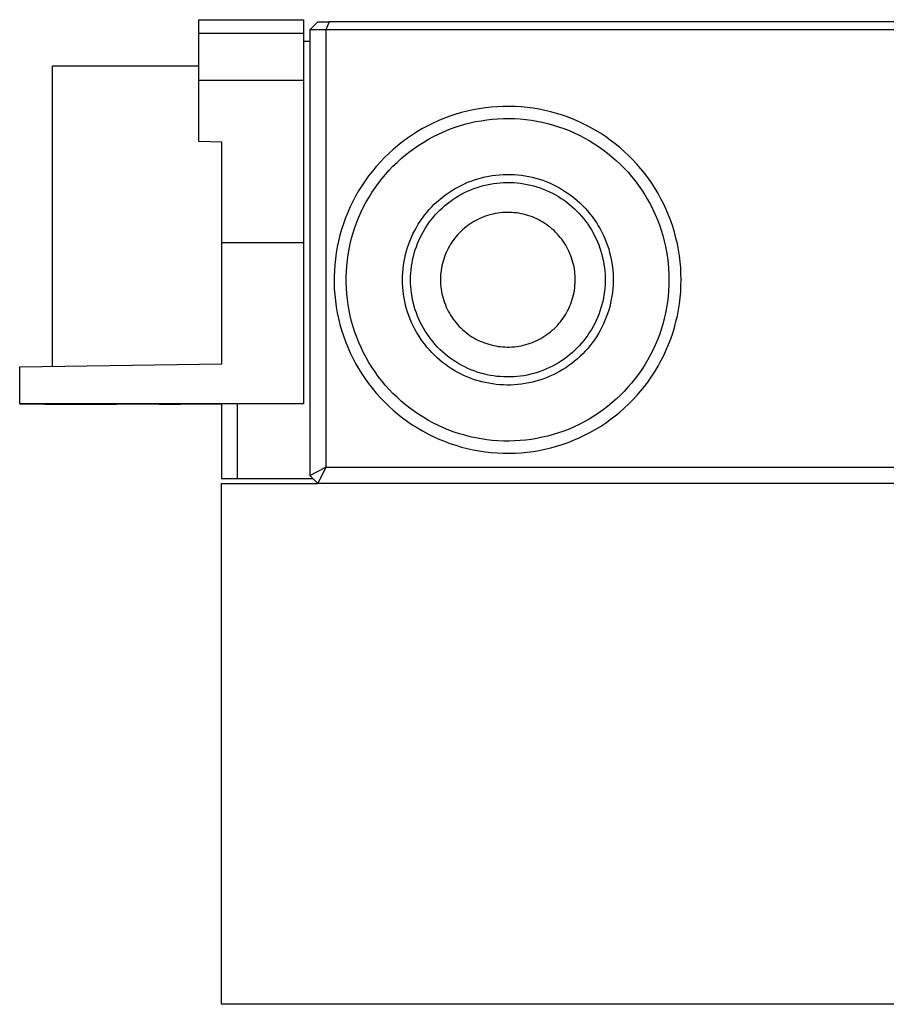
# Model space of a CAD drawing. Units: millimetres. Extents: x -449 to 635, y -150 to 133.
# Drawn here: x 131 to 238, y -150 to -28 of the extents above; entities that cross this region are included whole.
import ezdxf

# ---------------------------------------------------------------- set-up
doc = ezdxf.new("R2010")
doc.units = ezdxf.units.MM
doc.header["$MEASUREMENT"] = 0
doc.layers.add('Default', color=7, linetype='Continuous', true_color=0x000000)

msp = doc.modelspace()

# ---------------------------------------------------------------- linework, layer by layer
at = {"layer": 'Default', "color": 7, "true_color": 0xffffff}
for p, q in [((152.88, -29.72), (152.88, -28.03)), ((152.88, -28.03), (165.89, -28.03)), ((165.89, -28.03), (165.89, -29.72)), ((166.64, -29.28), (167.64, -28.28)), ((168.64, -29.28), (166.64, -29.28)), ((166.64, -29.28), (166.64, -84.57)), ((167.64, -28.28), (169.05, -28.28)), ((169.05, -28.28), (168.64, -29.28)), ((597.66, -29.28), (168.64, -29.28)), ((168.64, -29.28), (168.64, -83.57)), ((597.24, -28.28), (169.05, -28.28)), ((152.88, -35.54), (152.88, -29.72)), ((152.88, -29.72), (165.89, -29.72)), ((165.89, -29.72), (165.89, -35.54)), ((166.64, -30.75), (165.89, -30.75)), ((134.72, -71.04), (134.72, -33.75)), ((134.72, -33.75), (152.88, -33.76)), ((152.88, -43.14), (152.88, -35.54)), ((152.88, -35.54), (165.89, -35.54)), ((165.89, -35.54), (165.89, -55.68)), ((187.65, -39.08), (186.92, -39.21)), ((188.39, -38.97), (187.65, -39.08)), ((189.13, -38.88), (188.39, -38.97)), ((189.88, -38.83), (189.13, -38.88)), ((190.63, -38.79), (189.88, -38.83)), ((191.37, -38.79), (190.63, -38.79)), ((192.12, -38.81), (191.37, -38.79)), ((192.86, -38.85), (192.12, -38.81)), ((193.61, -38.92), (192.86, -38.85)), ((194.35, -39.02), (193.61, -38.92)), ((195.09, -39.14), (194.35, -39.02)), ((183.34, -40.27), (182.65, -40.55)), ((184.04, -40.01), (183.34, -40.27)), ((184.75, -39.77), (184.04, -40.01)), ((185.47, -39.56), (184.75, -39.77)), ((186.19, -39.37), (185.47, -39.56)), ((186.92, -39.21), (186.19, -39.37)), ((189.97, -40.32), (190.66, -40.29)), ((190.66, -40.29), (191.36, -40.29)), ((191.36, -40.29), (192.05, -40.31)), ((192.05, -40.31), (192.75, -40.35)), ((195.82, -39.29), (195.09, -39.14)), ((196.54, -39.46), (195.82, -39.29)), ((197.26, -39.66), (196.54, -39.46)), ((197.98, -39.89), (197.26, -39.66)), ((198.68, -40.13), (197.98, -39.89)), ((199.38, -40.41), (198.68, -40.13)), ((181.3, -41.19), (180.64, -41.55)), ((181.97, -40.86), (181.3, -41.19)), ((182.65, -40.55), (181.97, -40.86)), ((183.89, -41.67), (184.54, -41.42)), ((184.54, -41.42), (185.2, -41.2)), ((185.2, -41.2), (185.86, -41.01)), ((185.86, -41.01), (186.54, -40.83)), ((186.54, -40.83), (187.22, -40.68)), ((187.22, -40.68), (187.9, -40.56)), ((187.9, -40.56), (188.59, -40.46)), ((188.59, -40.46), (189.28, -40.38)), ((189.28, -40.38), (189.97, -40.32)), ((192.75, -40.35), (193.44, -40.41)), ((193.44, -40.41), (194.13, -40.51)), ((194.13, -40.51), (194.81, -40.62)), ((194.81, -40.62), (195.49, -40.76)), ((195.49, -40.76), (196.17, -40.92)), ((196.17, -40.92), (196.84, -41.1)), ((196.84, -41.1), (197.5, -41.31)), ((197.5, -41.31), (198.16, -41.54)), ((200.06, -40.7), (199.38, -40.41)), ((200.74, -41.02), (200.06, -40.7)), ((201.4, -41.37), (200.74, -41.02)), ((202.05, -41.73), (201.4, -41.37)), ((178.75, -42.74), (178.15, -43.19)), ((179.37, -42.32), (178.75, -42.74)), ((180, -41.92), (179.37, -42.32)), ((180.64, -41.55), (180, -41.92)), ((181.38, -42.85), (181.99, -42.52)), ((181.99, -42.52), (182.61, -42.22)), ((182.61, -42.22), (183.24, -41.93)), ((183.24, -41.93), (183.89, -41.67)), ((198.16, -41.54), (198.81, -41.8)), ((198.81, -41.8), (199.44, -42.07)), ((199.44, -42.07), (200.07, -42.37)), ((200.07, -42.37), (200.69, -42.69)), ((200.69, -42.69), (201.29, -43.03)), ((202.69, -42.12), (202.05, -41.73)), ((203.31, -42.53), (202.69, -42.12)), ((203.92, -42.96), (203.31, -42.53)), ((155.74, -43.21), (152.88, -43.14)), ((155.7, -43.21), (155.7, -70.75)), ((155.74, -55.68), (155.74, -43.21)), ((177.56, -43.65), (176.99, -44.13)), ((178.15, -43.19), (177.56, -43.65)), ((179.06, -44.38), (179.62, -43.97)), ((179.62, -43.97), (180.19, -43.58)), ((180.19, -43.58), (180.78, -43.21)), ((180.78, -43.21), (181.38, -42.85)), ((201.29, -43.03), (201.89, -43.39)), ((201.89, -43.39), (202.47, -43.77)), ((202.47, -43.77), (203.04, -44.17)), ((204.52, -43.42), (203.92, -42.96)), ((205.1, -43.89), (204.52, -43.42)), ((205.66, -44.38), (205.1, -43.89)), ((175.9, -45.15), (175.39, -45.69)), ((176.44, -44.63), (175.9, -45.15)), ((176.99, -44.13), (176.44, -44.63)), ((177.98, -45.26), (178.51, -44.81)), ((178.51, -44.81), (179.06, -44.38)), ((203.04, -44.17), (203.59, -44.59)), ((203.59, -44.59), (204.13, -45.03)), ((204.13, -45.03), (204.65, -45.49)), ((206.2, -44.89), (205.66, -44.38)), ((206.73, -45.42), (206.2, -44.89)), ((174.89, -46.25), (174.41, -46.83)), ((175.39, -45.69), (174.89, -46.25)), ((176.49, -46.71), (176.97, -46.21)), ((176.97, -46.21), (177.47, -45.73)), ((177.47, -45.73), (177.98, -45.26)), ((204.65, -45.49), (205.15, -45.97)), ((205.15, -45.97), (205.64, -46.46)), ((207.23, -45.97), (206.73, -45.42)), ((207.72, -46.54), (207.23, -45.97)), ((173.95, -47.42), (173.52, -48.02)), ((174.41, -46.83), (173.95, -47.42)), ((175.58, -47.77), (176.03, -47.23)), ((176.03, -47.23), (176.49, -46.71)), ((187.51, -47.76), (187.95, -47.64)), ((187.95, -47.64), (188.39, -47.54)), ((188.39, -47.54), (188.84, -47.44)), ((188.84, -47.44), (189.28, -47.37)), ((189.28, -47.37), (189.73, -47.31)), ((189.73, -47.31), (190.19, -47.27)), ((190.19, -47.27), (190.64, -47.24)), ((190.64, -47.24), (191.09, -47.23)), ((191.09, -47.23), (191.54, -47.23)), ((191.54, -47.23), (192, -47.25)), ((192, -47.25), (192.45, -47.28)), ((192.45, -47.28), (192.9, -47.34)), ((192.9, -47.34), (193.35, -47.4)), ((193.35, -47.4), (193.8, -47.48)), ((193.8, -47.48), (194.24, -47.58)), ((194.24, -47.58), (194.68, -47.69)), ((205.64, -46.46), (206.12, -46.97)), ((206.12, -46.97), (206.57, -47.5)), ((206.57, -47.5), (207, -48.04)), ((208.19, -47.12), (207.72, -46.54)), ((208.64, -47.72), (208.19, -47.12)), ((173.1, -48.64), (172.71, -49.28)), ((173.52, -48.02), (173.1, -48.64)), ((174.75, -48.88), (175.16, -48.32)), ((175.16, -48.32), (175.58, -47.77)), ((184.61, -49.02), (185, -48.8)), ((185, -48.8), (185.41, -48.59)), ((185.41, -48.59), (185.82, -48.39)), ((185.82, -48.39), (186.23, -48.21)), ((186.23, -48.21), (186.65, -48.05)), ((186.65, -48.05), (187.08, -47.9)), ((187, -48.99), (187.4, -48.85)), ((187.08, -47.9), (187.51, -47.76)), ((187.4, -48.85), (187.8, -48.72)), ((187.8, -48.72), (188.2, -48.61)), ((188.2, -48.61), (188.61, -48.51)), ((188.61, -48.51), (189.02, -48.43)), ((189.02, -48.43), (189.43, -48.36)), ((189.43, -48.36), (189.85, -48.3)), ((189.85, -48.3), (190.26, -48.26)), ((190.26, -48.26), (190.68, -48.24)), ((190.68, -48.24), (191.1, -48.23)), ((191.1, -48.23), (191.52, -48.23)), ((191.52, -48.23), (191.94, -48.25)), ((191.94, -48.25), (192.36, -48.28)), ((192.36, -48.28), (192.77, -48.33)), ((192.77, -48.33), (193.19, -48.39)), ((193.19, -48.39), (193.6, -48.46)), ((193.6, -48.46), (194.01, -48.55)), ((194.01, -48.55), (194.41, -48.66)), ((194.41, -48.66), (194.82, -48.78)), ((194.68, -47.69), (195.11, -47.82)), ((194.82, -48.78), (195.21, -48.91)), ((195.11, -47.82), (195.54, -47.96)), ((195.54, -47.96), (195.97, -48.12)), ((195.97, -48.12), (196.39, -48.29)), ((196.39, -48.29), (196.8, -48.48)), ((196.8, -48.48), (197.21, -48.68)), ((197.21, -48.68), (197.61, -48.9)), ((207, -48.04), (207.42, -48.6)), ((207.42, -48.6), (207.82, -49.17)), ((209.06, -48.33), (208.64, -47.72)), ((209.47, -48.96), (209.06, -48.33)), ((172.34, -49.92), (171.99, -50.58)), ((172.71, -49.28), (172.34, -49.92)), ((173.65, -50.65), (174, -50.05)), ((174, -50.05), (174.36, -49.46)), ((174.36, -49.46), (174.75, -48.88)), ((182.76, -50.33), (183.11, -50.04)), ((183.11, -50.04), (183.47, -49.77)), ((183.47, -49.77), (183.84, -49.51)), ((183.84, -49.51), (184.22, -49.26)), ((184.22, -49.26), (184.61, -49.02)), ((184.76, -50.1), (185.11, -49.88)), ((185.11, -49.88), (185.48, -49.68)), ((185.48, -49.68), (185.85, -49.49)), ((185.85, -49.49), (186.23, -49.31)), ((186.23, -49.31), (186.61, -49.14)), ((186.61, -49.14), (187, -48.99)), ((195.21, -48.91), (195.61, -49.05)), ((195.61, -49.05), (195.99, -49.21)), ((195.99, -49.21), (196.37, -49.38)), ((196.37, -49.38), (196.75, -49.57)), ((196.75, -49.57), (197.12, -49.77)), ((197.12, -49.77), (197.48, -49.98)), ((197.48, -49.98), (197.84, -50.2)), ((197.61, -48.9), (198, -49.13)), ((198, -49.13), (198.38, -49.37)), ((198.38, -49.37), (198.76, -49.62)), ((198.76, -49.62), (199.12, -49.89)), ((199.12, -49.89), (199.48, -50.17)), ((207.82, -49.17), (208.19, -49.75)), ((208.19, -49.75), (208.55, -50.35)), ((209.85, -49.6), (209.47, -48.96)), ((210.21, -50.26), (209.85, -49.6)), ((171.66, -51.26), (171.36, -51.94)), ((171.99, -50.58), (171.66, -51.26)), ((173.02, -51.89), (173.33, -51.26)), ((173.33, -51.26), (173.65, -50.65)), ((181.46, -51.6), (181.77, -51.26)), ((181.77, -51.26), (182.09, -50.94)), ((182.09, -50.94), (182.42, -50.63)), ((182.42, -50.63), (182.76, -50.33)), ((183.09, -51.37), (183.41, -51.09)), ((183.41, -51.09), (183.73, -50.83)), ((183.73, -50.83), (184.06, -50.57)), ((184.06, -50.57), (184.41, -50.33)), ((184.41, -50.33), (184.76, -50.1)), ((197.84, -50.2), (198.18, -50.44)), ((198.18, -50.44), (198.52, -50.69)), ((198.52, -50.69), (198.85, -50.95)), ((198.85, -50.95), (199.17, -51.22)), ((199.17, -51.22), (199.48, -51.5)), ((199.48, -50.17), (199.83, -50.46)), ((199.83, -50.46), (200.16, -50.77)), ((200.16, -50.77), (200.49, -51.09)), ((200.49, -51.09), (200.8, -51.41)), ((208.55, -50.35), (208.89, -50.96)), ((208.89, -50.96), (209.2, -51.58)), ((210.55, -50.92), (210.21, -50.26)), ((210.86, -51.6), (210.55, -50.92)), ((171.36, -51.94), (171.08, -52.63)), ((172.48, -53.17), (172.74, -52.52)), ((172.74, -52.52), (173.02, -51.89)), ((180.61, -52.66), (180.88, -52.3)), ((180.88, -52.3), (181.17, -51.94)), ((181.17, -51.94), (181.46, -51.6)), ((181.94, -52.58), (182.21, -52.26)), ((182.21, -52.26), (182.49, -51.96)), ((182.49, -51.96), (182.79, -51.66)), ((182.79, -51.66), (183.09, -51.37)), ((188.3, -52.46), (188.03, -52.57)), ((188.57, -52.37), (188.3, -52.46)), ((188.85, -52.28), (188.57, -52.37)), ((189.13, -52.2), (188.85, -52.28)), ((189.41, -52.14), (189.13, -52.2)), ((189.69, -52.08), (189.41, -52.14)), ((189.98, -52.03), (189.69, -52.08)), ((190.27, -51.99), (189.98, -52.03)), ((190.56, -51.96), (190.27, -51.99)), ((190.85, -51.95), (190.56, -51.96)), ((191.14, -51.94), (190.85, -51.95)), ((191.43, -51.94), (191.14, -51.94)), ((191.72, -51.95), (191.43, -51.94)), ((192.01, -51.98), (191.72, -51.95)), ((192.29, -52.01), (192.01, -51.98)), ((192.58, -52.05), (192.29, -52.01)), ((192.87, -52.1), (192.58, -52.05)), ((193.15, -52.16), (192.87, -52.1)), ((193.43, -52.24), (193.15, -52.16)), ((193.71, -52.32), (193.43, -52.24)), ((193.98, -52.41), (193.71, -52.32)), ((194.26, -52.51), (193.98, -52.41)), ((194.52, -52.62), (194.26, -52.51)), ((199.48, -51.5), (199.78, -51.79)), ((199.78, -51.79), (200.07, -52.09)), ((200.07, -52.09), (200.35, -52.4)), ((200.35, -52.4), (200.62, -52.73)), ((200.8, -51.41), (201.1, -51.75)), ((201.1, -51.75), (201.39, -52.1)), ((201.39, -52.1), (201.67, -52.46)), ((201.67, -52.46), (201.94, -52.83)), ((209.2, -51.58), (209.49, -52.21)), ((209.49, -52.21), (209.76, -52.85)), ((211.15, -52.29), (210.86, -51.6)), ((211.42, -52.99), (211.15, -52.29)), ((170.83, -53.34), (170.6, -54.05)), ((171.08, -52.63), (170.83, -53.34)), ((172.25, -53.82), (172.48, -53.17)), ((179.88, -53.8), (180.11, -53.41)), ((180.11, -53.41), (180.35, -53.03)), ((180.35, -53.03), (180.61, -52.66)), ((180.96, -53.94), (181.18, -53.59)), ((181.18, -53.59), (181.42, -53.24)), ((181.42, -53.24), (181.67, -52.91)), ((181.67, -52.91), (181.94, -52.58)), ((186.03, -53.74), (185.81, -53.92)), ((186.26, -53.56), (186.03, -53.74)), ((186.5, -53.4), (186.26, -53.56)), ((186.74, -53.24), (186.5, -53.4)), ((186.99, -53.09), (186.74, -53.24)), ((187.24, -52.94), (186.99, -53.09)), ((187.5, -52.81), (187.24, -52.94)), ((187.76, -52.69), (187.5, -52.81)), ((188.03, -52.57), (187.76, -52.69)), ((194.79, -52.74), (194.52, -52.62)), ((195.05, -52.87), (194.79, -52.74)), ((195.3, -53.01), (195.05, -52.87)), ((195.55, -53.15), (195.3, -53.01)), ((195.8, -53.31), (195.55, -53.15)), ((196.04, -53.47), (195.8, -53.31)), ((196.27, -53.64), (196.04, -53.47)), ((196.5, -53.82), (196.27, -53.64)), ((200.62, -52.73), (200.87, -53.06)), ((200.87, -53.06), (201.12, -53.4)), ((201.12, -53.4), (201.35, -53.74)), ((201.35, -53.74), (201.57, -54.1)), ((201.94, -52.83), (202.19, -53.2)), ((202.19, -53.2), (202.43, -53.59)), ((202.43, -53.59), (202.66, -53.98)), ((209.76, -52.85), (210.01, -53.5)), ((210.01, -53.5), (210.23, -54.15)), ((211.66, -53.69), (211.42, -52.99)), ((211.88, -54.41), (211.66, -53.69)), ((170.39, -54.76), (170.21, -55.49)), ((170.6, -54.05), (170.39, -54.76)), ((171.84, -55.15), (172.03, -54.48)), ((172.03, -54.48), (172.25, -53.82)), ((179.26, -55.02), (179.45, -54.6)), ((179.45, -54.6), (179.66, -54.2)), ((179.66, -54.2), (179.88, -53.8)), ((180.35, -55.04), (180.54, -54.67)), ((180.54, -54.67), (180.74, -54.3)), ((180.74, -54.3), (180.96, -53.94)), ((184.79, -54.95), (184.61, -55.18)), ((184.98, -54.73), (184.79, -54.95)), ((185.18, -54.52), (184.98, -54.73)), ((185.38, -54.31), (185.18, -54.52)), ((185.59, -54.12), (185.38, -54.31)), ((185.81, -53.92), (185.59, -54.12)), ((196.72, -54.01), (196.5, -53.82)), ((196.94, -54.2), (196.72, -54.01)), ((197.14, -54.41), (196.94, -54.2)), ((197.35, -54.62), (197.14, -54.41)), ((197.54, -54.83), (197.35, -54.62)), ((197.72, -55.05), (197.54, -54.83)), ((201.57, -54.1), (201.78, -54.46)), ((201.78, -54.46), (201.98, -54.83)), ((201.98, -54.83), (202.16, -55.21)), ((202.66, -53.98), (202.87, -54.38)), ((202.87, -54.38), (203.07, -54.79)), ((203.07, -54.79), (203.25, -55.2)), ((210.23, -54.15), (210.44, -54.82)), ((210.44, -54.82), (210.61, -55.49)), ((212.07, -55.13), (211.88, -54.41)), ((155.74, -70.75), (155.74, -55.68)), ((155.74, -55.68), (165.89, -55.68)), ((165.89, -55.68), (165.89, -75.7)), ((170.21, -55.49), (170.06, -56.22)), ((171.53, -56.51), (171.67, -55.83)), ((171.67, -55.83), (171.84, -55.15)), ((178.78, -56.29), (178.92, -55.86)), ((178.92, -55.86), (179.09, -55.43)), ((179.09, -55.43), (179.26, -55.02)), ((179.87, -56.2), (180.01, -55.81)), ((180.01, -55.81), (180.18, -55.42)), ((180.18, -55.42), (180.35, -55.04)), ((183.96, -56.14), (183.82, -56.4)), ((184.11, -55.89), (183.96, -56.14)), ((184.27, -55.65), (184.11, -55.89)), ((184.44, -55.41), (184.27, -55.65)), ((184.61, -55.18), (184.44, -55.41)), ((197.9, -55.28), (197.72, -55.05)), ((198.07, -55.52), (197.9, -55.28)), ((198.23, -55.76), (198.07, -55.52)), ((198.39, -56.01), (198.23, -55.76)), ((198.53, -56.26), (198.39, -56.01)), ((202.16, -55.21), (202.33, -55.59)), ((202.33, -55.59), (202.49, -55.98)), ((202.49, -55.98), (202.63, -56.38)), ((203.25, -55.2), (203.42, -55.62)), ((203.42, -55.62), (203.58, -56.05)), ((203.58, -56.05), (203.72, -56.48)), ((210.61, -55.49), (210.77, -56.17)), ((210.77, -56.17), (210.9, -56.85)), ((212.24, -55.86), (212.07, -55.13)), ((212.38, -56.59), (212.24, -55.86)), ((169.93, -56.96), (169.82, -57.7)), ((170.06, -56.22), (169.93, -56.96)), ((171.31, -57.88), (171.41, -57.19)), ((171.41, -57.19), (171.53, -56.51)), ((178.43, -57.6), (178.53, -57.16)), ((178.53, -57.16), (178.65, -56.72)), ((178.65, -56.72), (178.78, -56.29)), ((179.41, -57.81), (179.5, -57.4)), ((179.5, -57.4), (179.61, -57)), ((179.61, -57), (179.73, -56.59)), ((179.73, -56.59), (179.87, -56.2)), ((183.46, -57.19), (183.36, -57.46)), ((183.57, -56.92), (183.46, -57.19)), ((183.69, -56.66), (183.57, -56.92)), ((183.82, -56.4), (183.69, -56.66)), ((198.67, -56.51), (198.53, -56.26)), ((198.79, -56.77), (198.67, -56.51)), ((198.91, -57.04), (198.79, -56.77)), ((199.02, -57.31), (198.91, -57.04)), ((199.12, -57.58), (199.02, -57.31)), ((202.63, -56.38), (202.76, -56.77)), ((202.76, -56.77), (202.87, -57.18)), ((202.87, -57.18), (202.97, -57.58)), ((203.72, -56.48), (203.84, -56.92)), ((203.84, -56.92), (203.95, -57.36)), ((203.95, -57.36), (204.04, -57.8)), ((210.9, -56.85), (211.01, -57.54)), ((212.5, -57.33), (212.38, -56.59)), ((212.59, -58.07), (212.5, -57.33)), ((169.75, -58.44), (169.7, -59.18)), ((169.82, -57.7), (169.75, -58.44)), ((171.19, -59.26), (171.24, -58.57)), ((171.24, -58.57), (171.31, -57.88)), ((178.22, -58.95), (178.27, -58.5)), ((178.27, -58.5), (178.34, -58.05)), ((178.34, -58.05), (178.43, -57.6)), ((179.21, -59.05), (179.26, -58.63)), ((179.26, -58.63), (179.33, -58.22)), ((179.33, -58.22), (179.41, -57.81)), ((183.04, -58.57), (182.98, -58.86)), ((183.1, -58.29), (183.04, -58.57)), ((183.18, -58.01), (183.1, -58.29)), ((183.26, -57.73), (183.18, -58.01)), ((183.36, -57.46), (183.26, -57.73)), ((199.21, -57.86), (199.12, -57.58)), ((199.29, -58.14), (199.21, -57.86)), ((199.36, -58.42), (199.29, -58.14)), ((199.42, -58.7), (199.36, -58.42)), ((202.97, -57.58), (203.06, -57.99)), ((203.06, -57.99), (203.13, -58.41)), ((203.13, -58.41), (203.19, -58.82)), ((204.04, -57.8), (204.12, -58.25)), ((204.12, -58.25), (204.19, -58.7)), ((211.01, -57.54), (211.09, -58.23)), ((211.09, -58.23), (211.15, -58.92)), ((212.65, -58.81), (212.59, -58.07)), ((169.7, -59.18), (169.67, -59.93)), ((171.17, -59.96), (171.19, -59.26)), ((178.15, -60.3), (178.16, -59.85)), ((178.16, -59.85), (178.18, -59.4)), ((178.18, -59.4), (178.22, -58.95)), ((179.16, -59.89), (179.18, -59.47)), ((179.18, -59.47), (179.21, -59.05)), ((182.88, -59.72), (182.87, -60.01)), ((182.91, -59.43), (182.88, -59.72)), ((182.94, -59.14), (182.91, -59.43)), ((182.98, -58.86), (182.94, -59.14)), ((199.47, -58.99), (199.42, -58.7)), ((199.51, -59.27), (199.47, -58.99)), ((199.54, -59.56), (199.51, -59.27)), ((199.56, -59.85), (199.54, -59.56)), ((199.57, -60.14), (199.56, -59.85)), ((203.19, -58.82), (203.24, -59.24)), ((203.24, -59.24), (203.27, -59.66)), ((203.27, -59.66), (203.28, -60.07)), ((204.19, -58.7), (204.23, -59.15)), ((204.23, -59.15), (204.26, -59.6)), ((204.26, -59.6), (204.28, -60.06)), ((211.15, -58.92), (211.19, -59.61)), ((211.19, -59.61), (211.2, -60.31)), ((212.69, -59.56), (212.65, -58.81)), ((212.7, -60.31), (212.69, -59.56)), ((169.67, -59.93), (169.67, -60.68)), ((169.67, -60.68), (169.69, -61.42)), ((171.17, -60.65), (171.17, -59.96)), ((171.19, -61.35), (171.17, -60.65)), ((178.16, -60.76), (178.15, -60.3)), ((178.18, -61.21), (178.16, -60.76)), ((179.15, -60.3), (179.16, -59.89)), ((179.16, -60.72), (179.15, -60.3)), ((179.18, -61.14), (179.16, -60.72)), ((182.87, -60.01), (182.86, -60.3)), ((182.86, -60.3), (182.87, -60.59)), ((182.87, -60.59), (182.88, -60.88)), ((182.88, -60.88), (182.91, -61.17)), ((199.51, -61.3), (199.54, -61.01)), ((199.54, -61.01), (199.56, -60.72)), ((199.56, -60.72), (199.57, -60.43)), ((199.57, -60.43), (199.57, -60.14)), ((203.27, -60.91), (203.24, -61.33)), ((203.28, -60.49), (203.27, -60.91)), ((203.28, -60.07), (203.28, -60.49)), ((204.27, -60.96), (204.24, -61.41)), ((204.28, -60.51), (204.27, -60.96)), ((204.28, -60.06), (204.28, -60.51)), ((211.19, -61), (211.15, -61.69)), ((211.2, -60.31), (211.19, -61)), ((212.65, -61.8), (212.69, -61.05)), ((212.69, -61.05), (212.7, -60.31)), ((169.69, -61.42), (169.75, -62.17)), ((169.75, -62.17), (169.82, -62.91)), ((171.24, -62.04), (171.19, -61.35)), ((171.31, -62.73), (171.24, -62.04)), ((178.22, -61.66), (178.18, -61.21)), ((178.28, -62.11), (178.22, -61.66)), ((178.35, -62.56), (178.28, -62.11)), ((179.22, -61.56), (179.18, -61.14)), ((179.27, -61.97), (179.22, -61.56)), ((179.33, -62.39), (179.27, -61.97)), ((182.91, -61.17), (182.94, -61.46)), ((182.94, -61.46), (182.99, -61.74)), ((182.99, -61.74), (183.04, -62.03)), ((183.04, -62.03), (183.11, -62.31)), ((199.29, -62.44), (199.36, -62.16)), ((199.36, -62.16), (199.42, -61.87)), ((199.42, -61.87), (199.47, -61.59)), ((199.47, -61.59), (199.51, -61.3)), ((203.14, -62.16), (203.07, -62.57)), ((203.2, -61.75), (203.14, -62.16)), ((203.24, -61.33), (203.2, -61.75)), ((204.19, -61.87), (204.13, -62.32)), ((204.24, -61.41), (204.19, -61.87)), ((211.15, -61.69), (211.09, -62.39)), ((212.59, -62.54), (212.65, -61.8)), ((169.82, -62.91), (169.93, -63.65)), ((171.41, -63.42), (171.31, -62.73)), ((171.53, -64.1), (171.41, -63.42)), ((178.43, -63.01), (178.35, -62.56)), ((178.54, -63.45), (178.43, -63.01)), ((178.65, -63.89), (178.54, -63.45)), ((179.41, -62.8), (179.33, -62.39)), ((179.51, -63.21), (179.41, -62.8)), ((179.61, -63.61), (179.51, -63.21)), ((183.11, -62.31), (183.18, -62.59)), ((183.18, -62.59), (183.27, -62.87)), ((183.27, -62.87), (183.36, -63.14)), ((183.36, -63.14), (183.47, -63.41)), ((183.47, -63.41), (183.58, -63.68)), ((198.92, -63.53), (199.03, -63.27)), ((199.03, -63.27), (199.12, -62.99)), ((199.12, -62.99), (199.21, -62.72)), ((199.21, -62.72), (199.29, -62.44)), ((202.88, -63.39), (202.76, -63.79)), ((202.98, -62.98), (202.88, -63.39)), ((203.07, -62.57), (202.98, -62.98)), ((203.95, -63.21), (203.85, -63.65)), ((204.05, -62.76), (203.95, -63.21)), ((204.13, -62.32), (204.05, -62.76)), ((211.01, -63.08), (210.9, -63.76)), ((211.09, -62.39), (211.01, -63.08)), ((212.38, -64.02), (212.5, -63.28)), ((212.5, -63.28), (212.59, -62.54)), ((169.93, -63.65), (170.06, -64.39)), ((170.06, -64.39), (170.21, -65.12)), ((171.67, -64.78), (171.53, -64.1)), ((178.79, -64.32), (178.65, -63.89)), ((178.93, -64.75), (178.79, -64.32)), ((179.74, -64.01), (179.61, -63.61)), ((179.87, -64.41), (179.74, -64.01)), ((180.02, -64.8), (179.87, -64.41)), ((183.58, -63.68), (183.7, -63.94)), ((183.7, -63.94), (183.83, -64.2)), ((183.83, -64.2), (183.97, -64.46)), ((183.97, -64.46), (184.12, -64.71)), ((184.12, -64.71), (184.28, -64.95)), ((198.24, -64.82), (198.39, -64.57)), ((198.39, -64.57), (198.54, -64.32)), ((198.54, -64.32), (198.67, -64.06)), ((198.67, -64.06), (198.8, -63.8)), ((198.8, -63.8), (198.92, -63.53)), ((202.49, -64.59), (202.34, -64.97)), ((202.64, -64.19), (202.49, -64.59)), ((202.76, -63.79), (202.64, -64.19)), ((203.58, -64.51), (203.43, -64.94)), ((203.72, -64.08), (203.58, -64.51)), ((203.85, -63.65), (203.72, -64.08)), ((210.77, -64.45), (210.61, -65.12)), ((210.9, -63.76), (210.77, -64.45)), ((212.24, -64.76), (212.38, -64.02)), ((170.21, -65.12), (170.39, -65.84)), ((170.39, -65.84), (170.6, -66.56)), ((171.84, -65.46), (171.67, -64.78)), ((172.03, -66.13), (171.84, -65.46)), ((179.09, -65.17), (178.93, -64.75)), ((179.27, -65.59), (179.09, -65.17)), ((179.46, -66), (179.27, -65.59)), ((180.19, -65.19), (180.02, -64.8)), ((180.36, -65.57), (180.19, -65.19)), ((180.55, -65.94), (180.36, -65.57)), ((180.75, -66.31), (180.55, -65.94)), ((184.28, -64.95), (184.44, -65.19)), ((184.44, -65.19), (184.62, -65.42)), ((184.62, -65.42), (184.8, -65.65)), ((184.8, -65.65), (184.99, -65.86)), ((184.99, -65.86), (185.19, -66.08)), ((197.16, -66.17), (197.36, -65.96)), ((197.36, -65.96), (197.55, -65.74)), ((197.55, -65.74), (197.73, -65.52)), ((197.73, -65.52), (197.91, -65.29)), ((197.91, -65.29), (198.08, -65.06)), ((198.08, -65.06), (198.24, -64.82)), ((201.99, -65.73), (201.79, -66.11)), ((202.17, -65.36), (201.99, -65.73)), ((202.34, -64.97), (202.17, -65.36)), ((203.08, -65.78), (202.88, -66.19)), ((203.26, -65.36), (203.08, -65.78)), ((203.43, -64.94), (203.26, -65.36)), ((210.44, -65.79), (210.23, -66.46)), ((210.61, -65.12), (210.44, -65.79)), ((211.88, -66.21), (212.07, -65.48)), ((212.07, -65.48), (212.24, -64.76)), ((170.6, -66.56), (170.82, -67.27)), ((172.25, -66.79), (172.03, -66.13)), ((172.48, -67.44), (172.25, -66.79)), ((179.67, -66.41), (179.46, -66)), ((179.89, -66.8), (179.67, -66.41)), ((180.12, -67.19), (179.89, -66.8)), ((180.97, -66.67), (180.75, -66.31)), ((181.2, -67.02), (180.97, -66.67)), ((181.44, -67.36), (181.2, -67.02)), ((185.19, -66.08), (185.39, -66.28)), ((185.39, -66.28), (185.6, -66.48)), ((185.6, -66.48), (185.82, -66.67)), ((185.82, -66.67), (186.04, -66.86)), ((186.04, -66.86), (186.28, -67.03)), ((186.28, -67.03), (186.51, -67.2)), ((195.81, -67.27), (196.05, -67.11)), ((196.05, -67.11), (196.28, -66.94)), ((196.28, -66.94), (196.51, -66.76)), ((196.51, -66.76), (196.73, -66.57)), ((196.73, -66.57), (196.95, -66.37)), ((196.95, -66.37), (197.16, -66.17)), ((201.13, -67.17), (200.89, -67.51)), ((201.36, -66.82), (201.13, -67.17)), ((201.58, -66.47), (201.36, -66.82)), ((201.79, -66.11), (201.58, -66.47)), ((202.44, -66.98), (202.2, -67.37)), ((202.67, -66.59), (202.44, -66.98)), ((202.88, -66.19), (202.67, -66.59)), ((210.01, -67.12), (209.76, -67.77)), ((210.23, -66.46), (210.01, -67.12)), ((211.42, -67.63), (211.66, -66.92)), ((211.66, -66.92), (211.88, -66.21)), ((170.82, -67.27), (171.08, -67.97)), ((171.08, -67.97), (171.36, -68.67)), ((172.74, -68.09), (172.48, -67.44)), ((173.02, -68.72), (172.74, -68.09)), ((180.37, -67.57), (180.12, -67.19)), ((180.62, -67.95), (180.37, -67.57)), ((180.9, -68.31), (180.62, -67.95)), ((181.18, -68.66), (180.9, -68.31)), ((181.69, -67.7), (181.44, -67.36)), ((181.95, -68.02), (181.69, -67.7)), ((182.22, -68.34), (181.95, -68.02)), ((182.51, -68.65), (182.22, -68.34)), ((186.51, -67.2), (186.76, -67.36)), ((186.76, -67.36), (187, -67.51)), ((187, -67.51), (187.26, -67.65)), ((187.26, -67.65), (187.51, -67.78)), ((187.51, -67.78), (187.78, -67.91)), ((187.78, -67.91), (188.04, -68.02)), ((188.04, -68.02), (188.31, -68.13)), ((188.31, -68.13), (188.59, -68.22)), ((188.59, -68.22), (188.86, -68.31)), ((188.86, -68.31), (189.14, -68.39)), ((189.14, -68.39), (189.42, -68.45)), ((193.16, -68.42), (193.44, -68.35)), ((193.44, -68.35), (193.72, -68.26)), ((193.72, -68.26), (194, -68.17)), ((194, -68.17), (194.27, -68.07)), ((194.27, -68.07), (194.54, -67.96)), ((194.54, -67.96), (194.8, -67.84)), ((194.8, -67.84), (195.06, -67.71)), ((195.06, -67.71), (195.32, -67.57)), ((195.32, -67.57), (195.57, -67.43)), ((195.57, -67.43), (195.81, -67.27)), ((200.36, -68.17), (200.08, -68.48)), ((200.63, -67.84), (200.36, -68.17)), ((200.89, -67.51), (200.63, -67.84)), ((201.69, -68.11), (201.41, -68.47)), ((201.95, -67.74), (201.69, -68.11)), ((202.2, -67.37), (201.95, -67.74)), ((209.49, -68.41), (209.2, -69.04)), ((209.76, -67.77), (209.49, -68.41)), ((210.86, -69.01), (211.15, -68.32)), ((211.15, -68.32), (211.42, -67.63)), ((171.36, -68.67), (171.66, -69.35)), ((171.66, -69.35), (171.99, -70.02)), ((173.32, -69.35), (173.02, -68.72)), ((173.65, -69.96), (173.32, -69.35)), ((181.48, -69.01), (181.18, -68.66)), ((181.79, -69.34), (181.48, -69.01)), ((182.11, -69.66), (181.79, -69.34)), ((182.8, -68.94), (182.51, -68.65)), ((183.11, -69.23), (182.8, -68.94)), ((183.42, -69.51), (183.11, -69.23)), ((183.75, -69.77), (183.42, -69.51)), ((189.42, -68.45), (189.71, -68.51)), ((189.71, -68.51), (190, -68.56)), ((190, -68.56), (190.28, -68.6)), ((190.28, -68.6), (190.57, -68.62)), ((190.57, -68.62), (190.86, -68.64)), ((190.86, -68.64), (191.15, -68.65)), ((191.15, -68.65), (191.44, -68.65)), ((191.44, -68.65), (191.73, -68.63)), ((191.73, -68.63), (192.02, -68.61)), ((192.02, -68.61), (192.31, -68.58)), ((192.31, -68.58), (192.59, -68.53)), ((192.59, -68.53), (192.88, -68.48)), ((192.88, -68.48), (193.16, -68.42)), ((198.86, -69.63), (198.54, -69.89)), ((199.18, -69.36), (198.86, -69.63)), ((199.49, -69.07), (199.18, -69.36)), ((199.79, -68.78), (199.49, -69.07)), ((200.08, -68.48), (199.79, -68.78)), ((200.5, -69.49), (200.18, -69.8)), ((200.82, -69.16), (200.5, -69.49)), ((201.12, -68.82), (200.82, -69.16)), ((201.41, -68.47), (201.12, -68.82)), ((209.2, -69.04), (208.88, -69.66)), ((210.55, -69.69), (210.86, -69.01)), ((130.67, -71.1), (155.74, -70.75)), ((171.99, -70.02), (172.33, -70.68)), ((172.33, -70.68), (172.71, -71.33)), ((173.99, -70.56), (173.65, -69.96)), ((174.36, -71.15), (173.99, -70.56)), ((182.44, -69.97), (182.11, -69.66)), ((182.78, -70.27), (182.44, -69.97)), ((183.13, -70.56), (182.78, -70.27)), ((183.49, -70.83), (183.13, -70.56)), ((183.86, -71.09), (183.49, -70.83)), ((184.08, -70.03), (183.75, -69.77)), ((184.42, -70.27), (184.08, -70.03)), ((184.77, -70.5), (184.42, -70.27)), ((185.13, -70.71), (184.77, -70.5)), ((185.5, -70.92), (185.13, -70.71)), ((197.14, -70.81), (196.77, -71.01)), ((197.5, -70.6), (197.14, -70.81)), ((197.85, -70.37), (197.5, -70.6)), ((198.2, -70.14), (197.85, -70.37)), ((198.54, -69.89), (198.2, -70.14)), ((199.14, -70.68), (198.78, -70.95)), ((199.5, -70.4), (199.14, -70.68)), ((199.84, -70.11), (199.5, -70.4)), ((200.18, -69.8), (199.84, -70.11)), ((208.55, -70.26), (208.19, -70.86)), ((208.88, -69.66), (208.55, -70.26)), ((209.85, -71.01), (210.21, -70.36)), ((210.21, -70.36), (210.55, -69.69)), ((130.67, -75.7), (130.67, -71.1)), ((172.71, -71.33), (173.1, -71.97)), ((173.1, -71.97), (173.52, -72.59)), ((174.75, -71.73), (174.36, -71.15)), ((175.15, -72.3), (174.75, -71.73)), ((184.24, -71.34), (183.86, -71.09)), ((184.63, -71.58), (184.24, -71.34)), ((185.02, -71.8), (184.63, -71.58)), ((185.43, -72.01), (185.02, -71.8)), ((185.84, -72.2), (185.43, -72.01)), ((185.87, -71.11), (185.5, -70.92)), ((186.25, -71.29), (185.87, -71.11)), ((186.63, -71.46), (186.25, -71.29)), ((187.02, -71.61), (186.63, -71.46)), ((187.42, -71.75), (187.02, -71.61)), ((187.82, -71.87), (187.42, -71.75)), ((188.22, -71.98), (187.82, -71.87)), ((188.63, -72.08), (188.22, -71.98)), ((194.03, -72.03), (193.62, -72.12)), ((194.43, -71.92), (194.03, -72.03)), ((194.84, -71.81), (194.43, -71.92)), ((195.23, -71.67), (194.84, -71.81)), ((195.63, -71.53), (195.23, -71.67)), ((196.01, -71.37), (195.63, -71.53)), ((196.39, -71.19), (196.01, -71.37)), ((196.77, -71.01), (196.39, -71.19)), ((197.23, -71.89), (196.82, -72.1)), ((197.63, -71.68), (197.23, -71.89)), ((198.02, -71.45), (197.63, -71.68)), ((198.4, -71.21), (198.02, -71.45)), ((198.78, -70.95), (198.4, -71.21)), ((207.42, -72.02), (207, -72.57)), ((207.82, -71.45), (207.42, -72.02)), ((208.19, -70.86), (207.82, -71.45)), ((209.06, -72.28), (209.47, -71.65)), ((209.47, -71.65), (209.85, -71.01)), ((173.52, -72.59), (173.95, -73.19)), ((173.95, -73.19), (174.41, -73.78)), ((175.58, -72.84), (175.15, -72.3)), ((176.02, -73.38), (175.58, -72.84)), ((186.25, -72.38), (185.84, -72.2)), ((186.67, -72.55), (186.25, -72.38)), ((187.1, -72.7), (186.67, -72.55)), ((187.54, -72.83), (187.1, -72.7)), ((187.97, -72.95), (187.54, -72.83)), ((188.41, -73.06), (187.97, -72.95)), ((188.86, -73.15), (188.41, -73.06)), ((189.04, -72.16), (188.63, -72.08)), ((189.31, -73.22), (188.86, -73.15)), ((189.45, -72.23), (189.04, -72.16)), ((189.76, -73.28), (189.31, -73.22)), ((189.87, -72.29), (189.45, -72.23)), ((190.21, -73.32), (189.76, -73.28)), ((190.28, -72.32), (189.87, -72.29)), ((190.7, -72.35), (190.28, -72.32)), ((191.12, -72.36), (190.7, -72.35)), ((191.54, -72.36), (191.12, -72.36)), ((191.96, -72.34), (191.54, -72.36)), ((192.38, -72.3), (191.96, -72.34)), ((192.47, -73.3), (192.02, -73.34)), ((192.79, -72.26), (192.38, -72.3)), ((192.92, -73.25), (192.47, -73.3)), ((193.21, -72.2), (192.79, -72.26)), ((193.37, -73.18), (192.92, -73.25)), ((193.62, -72.12), (193.21, -72.2)), ((193.82, -73.1), (193.37, -73.18)), ((194.26, -73), (193.82, -73.1)), ((194.7, -72.89), (194.26, -73)), ((195.14, -72.76), (194.7, -72.89)), ((195.57, -72.62), (195.14, -72.76)), ((195.99, -72.46), (195.57, -72.62)), ((196.41, -72.28), (195.99, -72.46)), ((196.82, -72.1), (196.41, -72.28)), ((206.57, -73.11), (206.11, -73.64)), ((207, -72.57), (206.57, -73.11)), ((208.19, -73.49), (208.64, -72.89)), ((208.64, -72.89), (209.06, -72.28)), ((174.41, -73.78), (174.89, -74.36)), ((174.89, -74.36), (175.39, -74.91)), ((176.49, -73.9), (176.02, -73.38)), ((176.97, -74.4), (176.49, -73.9)), ((177.47, -74.88), (176.97, -74.4)), ((190.66, -73.35), (190.21, -73.32)), ((191.11, -73.36), (190.66, -73.35)), ((191.57, -73.36), (191.11, -73.36)), ((192.02, -73.34), (191.57, -73.36)), ((205.64, -74.15), (205.15, -74.64)), ((206.11, -73.64), (205.64, -74.15)), ((207.23, -74.64), (207.72, -74.07)), ((207.72, -74.07), (208.19, -73.49)), ((165.89, -75.7), (130.67, -75.7)), ((130.67, -75.7), (133.86, -75.72)), ((133.86, -75.71), (133.03, -75.71)), ((133.03, -75.71), (142.73, -75.71)), ((155.7, -75.72), (133.03, -75.72)), ((133.79, -75.72), (142.66, -75.72)), ((143.52, -75.71), (142.66, -75.71)), ((147.95, -75.72), (150.61, -75.72)), ((150.54, -75.71), (148.02, -75.71)), ((155.7, -75.7), (155.7, -84.95)), ((157.7, -84.95), (157.7, -75.7)), ((175.39, -74.91), (175.9, -75.45)), ((175.9, -75.45), (176.44, -75.98)), ((177.98, -75.35), (177.47, -74.88)), ((178.51, -75.8), (177.98, -75.35)), ((204.13, -75.58), (203.59, -76.02)), ((204.65, -75.12), (204.13, -75.58)), ((205.15, -74.64), (204.65, -75.12)), ((205.66, -76.23), (206.2, -75.72)), ((206.2, -75.72), (206.73, -75.19)), ((206.73, -75.19), (207.23, -74.64)), ((176.44, -75.98), (176.99, -76.48)), ((176.99, -76.48), (177.56, -76.96)), ((177.56, -76.96), (178.15, -77.42)), ((179.06, -76.23), (178.51, -75.8)), ((179.62, -76.64), (179.06, -76.23)), ((180.19, -77.03), (179.62, -76.64)), ((202.47, -76.84), (201.89, -77.22)), ((203.03, -76.44), (202.47, -76.84)), ((203.59, -76.02), (203.03, -76.44)), ((204.52, -77.2), (205.09, -76.72)), ((205.09, -76.72), (205.66, -76.23)), ((178.15, -77.42), (178.75, -77.87)), ((178.75, -77.87), (179.36, -78.29)), ((180.78, -77.4), (180.19, -77.03)), ((181.38, -77.76), (180.78, -77.4)), ((181.99, -78.09), (181.38, -77.76)), ((182.61, -78.39), (181.99, -78.09)), ((200.69, -77.92), (200.07, -78.24)), ((201.29, -77.58), (200.69, -77.92)), ((201.89, -77.22), (201.29, -77.58)), ((202.69, -78.49), (203.31, -78.08)), ((203.31, -78.08), (203.92, -77.65)), ((203.92, -77.65), (204.52, -77.2)), ((179.36, -78.29), (180, -78.69)), ((180, -78.69), (180.64, -79.06)), ((180.64, -79.06), (181.3, -79.42)), ((183.24, -78.68), (182.61, -78.39)), ((183.89, -78.95), (183.24, -78.68)), ((184.54, -79.19), (183.89, -78.95)), ((185.2, -79.41), (184.54, -79.19)), ((185.86, -79.6), (185.2, -79.41)), ((197.5, -79.3), (196.84, -79.51)), ((198.16, -79.07), (197.5, -79.3)), ((198.8, -78.82), (198.16, -79.07)), ((199.44, -78.54), (198.8, -78.82)), ((200.07, -78.24), (199.44, -78.54)), ((200.74, -79.59), (201.4, -79.24)), ((201.4, -79.24), (202.05, -78.88)), ((202.05, -78.88), (202.69, -78.49)), ((181.3, -79.42), (181.97, -79.75)), ((181.97, -79.75), (182.65, -80.06)), ((182.65, -80.06), (183.34, -80.34)), ((183.34, -80.34), (184.04, -80.6)), ((184.04, -80.6), (184.75, -80.84)), ((186.54, -79.78), (185.86, -79.6)), ((187.21, -79.93), (186.54, -79.78)), ((187.9, -80.05), (187.21, -79.93)), ((188.59, -80.15), (187.9, -80.05)), ((189.28, -80.23), (188.59, -80.15)), ((189.97, -80.29), (189.28, -80.23)), ((190.66, -80.32), (189.97, -80.29)), ((191.36, -80.32), (190.66, -80.32)), ((192.05, -80.3), (191.36, -80.32)), ((192.75, -80.26), (192.05, -80.3)), ((193.44, -80.2), (192.75, -80.26)), ((194.13, -80.11), (193.44, -80.2)), ((194.81, -79.99), (194.13, -80.11)), ((195.49, -79.85), (194.81, -79.99)), ((196.17, -79.69), (195.49, -79.85)), ((196.84, -79.51), (196.17, -79.69)), ((197.97, -80.72), (198.68, -80.48)), ((198.68, -80.48), (199.37, -80.2)), ((199.37, -80.2), (200.06, -79.91)), ((200.06, -79.91), (200.74, -79.59)), ((184.75, -80.84), (185.46, -81.05)), ((185.46, -81.05), (186.19, -81.24)), ((186.19, -81.24), (186.92, -81.4)), ((186.92, -81.4), (187.65, -81.53)), ((187.65, -81.53), (188.39, -81.64)), ((188.39, -81.64), (189.13, -81.73)), ((189.13, -81.73), (189.88, -81.78)), ((189.88, -81.78), (190.62, -81.82)), ((190.62, -81.82), (191.37, -81.82)), ((191.37, -81.82), (192.12, -81.8)), ((192.12, -81.8), (192.86, -81.76)), ((192.86, -81.76), (193.61, -81.69)), ((193.61, -81.69), (194.35, -81.59)), ((194.35, -81.59), (195.08, -81.47)), ((195.08, -81.47), (195.82, -81.32)), ((195.82, -81.32), (196.54, -81.15)), ((196.54, -81.15), (197.26, -80.95)), ((197.26, -80.95), (197.97, -80.72)), ((166.64, -84.57), (168.64, -83.57)), ((168.64, -83.57), (167.64, -85.57)), ((168.64, -83.57), (592.99, -83.57)), ((155.7, -84.95), (157.7, -84.95)), ((157.7, -84.95), (167.02, -84.95)), ((167.64, -85.57), (166.64, -84.57)), ((155.69, -150.2), (155.69, -85.56)), ((155.69, -85.56), (167.62, -85.56)), ((593.52, -85.57), (167.64, -85.57)), ((581.7, -150.2), (155.69, -150.2))]:
    msp.add_line(p, q, dxfattribs=at)

doc.saveas('drawing.dxf')
